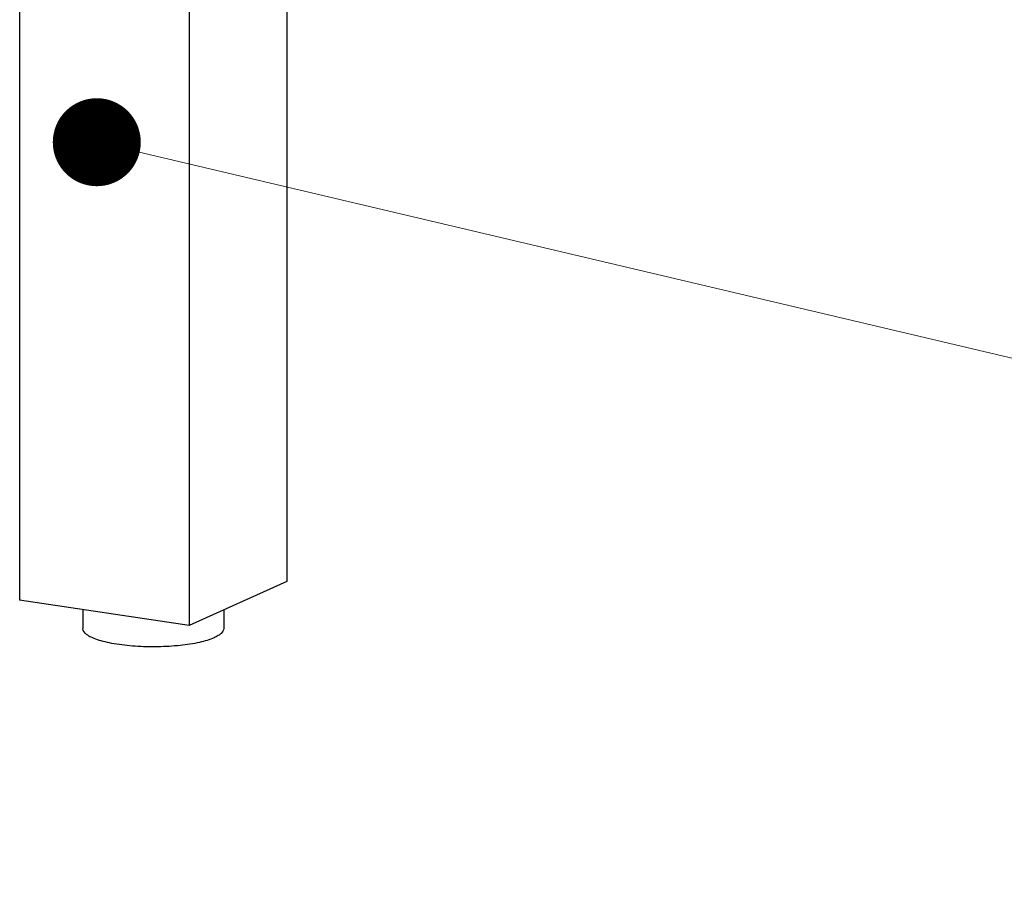
# Model space of a CAD drawing. Units: millimetres. Extents: x -31070 to -23881, y 1932 to 4407.
# Drawn here: x -29417 to -29292, y 2102 to 2212 of the extents above; entities that cross this region are included whole.
import ezdxf

# ---------------------------------------------------------------- set-up
doc = ezdxf.new("R2010")
doc.units = ezdxf.units.MM
doc.layers.add('02___PRT_ALL_AXES', color=7, linetype='Continuous')
doc.styles.add('ROMANS不用作标注', font='simkai_2.ttf')
doc.styles.get("Standard").update_dxf_attribs({"font": 'simkai_2.ttf', "height": 35})
doc.dimstyles.get("Standard").update_dxf_attribs({"dimtxt": 0.18, "dimasz": 0.18, "dimexe": 0.18, "dimexo": 0.0625, "dimgap": 0.09, "dimtad": 0, "dimtih": 1, "dimtoh": 1, "dimdec": 4, "dimzin": 0, "dimdsep": 46, "dimtxsty": 'Standard', "dimcen": 0.09, "dimadec": 0, "dimazin": 0, "dimtfac": 1, "dimtdec": 4, "dimtofl": 0, "dimtmove": 0, "dimatfit": 3, "dimfxl": 0, "dimtolj": 1, "dimtzin": 0, "dimarcsym": 0})

msp = doc.modelspace()

# ---------------------------------------------------------------- linework, layer by layer
at = {"color": 7, "linetype": 'Continuous'}
for p, q in [((-29395.75, 2316.68), (-29395.75, 2134.6)), ((-29383.25, 2316.14), (-29383.25, 2140.21)), ((-29417.4, 2309.11), (-29417.4, 2137.84)), ((-29383.25, 2140.21), (-29395.75, 2134.6)), ((-29395.75, 2134.6), (-29417.4, 2137.84))]:
    msp.add_line(p, q, dxfattribs=at)
at = {"layer": '02___PRT_ALL_AXES', "color": 7, "linetype": 'Continuous'}
for p, q in [((-29409.32, 2136.63), (-29409.32, 2134.19)), ((-29391.32, 2136.59), (-29391.32, 2134.19))]:
    msp.add_line(p, q, dxfattribs=at)
for points, start_tangent, end_tangent in [([(-29392.53, 2133.03), (-29394.39, 2132.44), (-29396.88, 2132.04), (-29399.73, 2131.87), (-29402.65, 2131.94), (-29405.32, 2132.26), (-29406.47, 2132.49), (-29407.46, 2132.77), (-29408.26, 2133.09), (-29408.84, 2133.44), (-29409.32, 2134.19)], (-4.562526, -2.045325), (0.001188, 5)), ([(-29391.32, 2134.19), (-29391.63, 2133.59), (-29392.01, 2133.3), (-29392.53, 2133.03)], (-0.001188, -5), (-4.562526, -2.045325))]:
    msp.add_spline(points, degree=3, dxfattribs=dict(at, start_tangent=start_tangent, end_tangent=end_tangent))

# ---------------------------------------------------------------- leaders
for points in [[(-29373.49, 2274.2), (-29007.88, 2185.49), (-28914.04, 2185.49)], [(-29407.54, 2196.36), (-29007.88, 2102.03), (-28914.04, 2102.03)]]:
    msp.add_leader(points, dimstyle='Standard', override={"dimtxt": 30, "dimasz": 45, "dimexe": 7, "dimexo": 6, "dimgap": 5, "dimtad": 1, "dimtih": 0, "dimdec": 3, "dimzin": 9, "dimtxsty": 'ROMANS不用作标注', "dimcen": 40, "dimclrd": 5, "dimclre": 5, "dimclrt": 7, "dimazin": 2, "dimtp": 0, "dimtm": 0, "dimtdec": 3, "dimtofl": 1, "dimldrblk": 'DotSmall', "dimfxl": 1.5, "dimtolj": 0, "dimtzin": 8, "dimlwd": 13, "dimlwe": 13})

doc.saveas('drawing.dxf')
